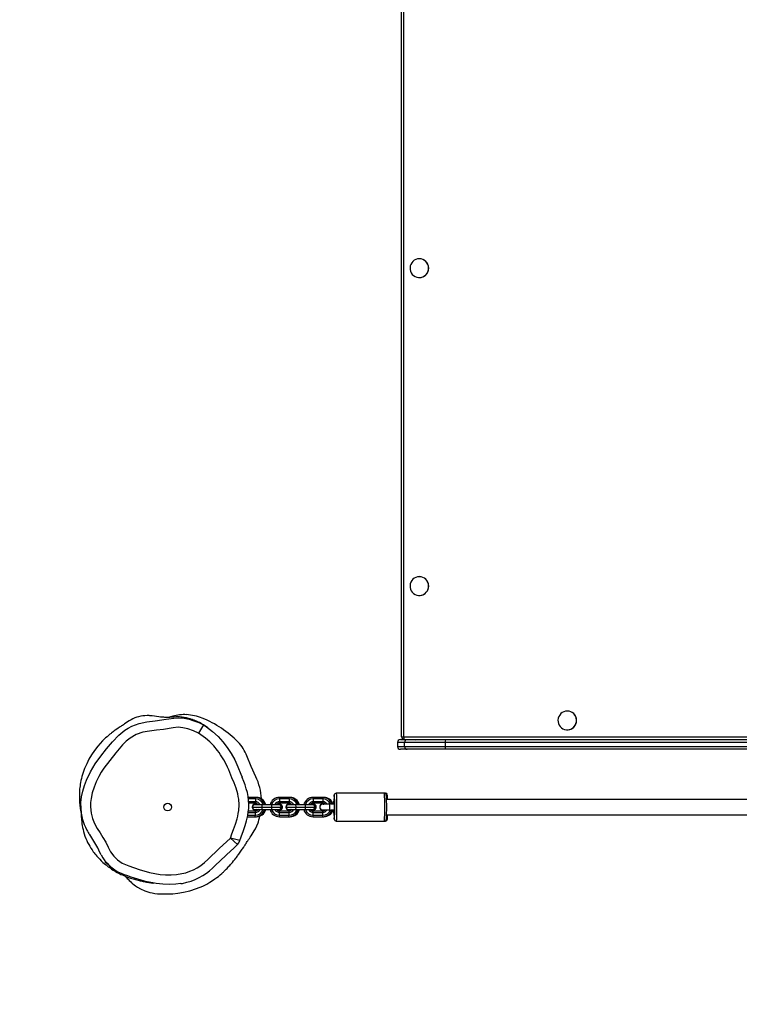
# Model space of a CAD drawing. Units: millimetres. Extents: x -464 to 1199, y -144 to 988.
# Drawn here: x 12 to 87, y 264 to 366 of the extents above; entities that cross this region are included whole.
import ezdxf

# ---------------------------------------------------------------- set-up
doc = ezdxf.new("R2010")
doc.units = ezdxf.units.MM
doc.header["$LTSCALE"] = 45
doc.header["$PDSIZE"] = -1
doc.layers.add('VP-DIM', color=7, linetype='Continuous')
doc.layers.add('VP-HIC', color=6, linetype='Continuous')
doc.layers.add('VP-EQ', color=7, linetype='Continuous', true_color=0x8a3492)
doc.dimstyles.get("Standard").update_dxf_attribs({"dimtxt": 14, "dimasz": 15, "dimexe": 20, "dimexo": 50, "dimgap": 20, "dimtad": 0, "dimdec": 0, "dimzin": 0, "dimdsep": 46, "dimtxsty": 'Standard', "dimcen": -0.001, "dimadec": 0, "dimazin": 0, "dimtfac": 1, "dimtdec": 4, "dimtofl": 0, "dimtmove": 0, "dimatfit": 3, "dimfxl": 70, "dimfxlon": 1, "dimtolj": 1, "dimtzin": 0, "dimarcsym": 0})

# ---------------------------------------------------------------- blocks, each defined once
blk = doc.blocks.new('*D1445')
at = {"layer": 'Defpoints', "color": 0}
for p in [(800.17, 903.59), (16.2, 460.9), (800.17, 110.42)]:
    blk.add_point(p, dxfattribs=at)
at = {"layer": 'VP-DIM', "color": 0, "lineweight": -2}
for p, q in [((16.2, 833.59), (16.2, 923.59)), ((800.17, 833.59), (800.17, 923.59)), ((31.2, 903.59), (370.69, 903.59)), ((785.17, 903.59), (445.69, 903.59))]:
    blk.add_line(p, q, dxfattribs=at)
at = {"layer": 'VP-DIM', "color": 0}
for points in [[(31.2, 906.09), (31.2, 901.09), (16.2, 903.59)], [(785.17, 901.09), (785.17, 906.09), (800.17, 903.59)]]:
    blk.add_solid(points, dxfattribs=at)
at = {"layer": 'VP-DIM', "color": 0, "insert": (408.19, 903.59), "char_height": 14, "attachment_point": 5}
blk.add_mtext('\\A1;790', dxfattribs=at)
blk = doc.blocks.new('*D1457')
at = {"layer": 'Defpoints', "color": 0}
for p in [(-136.81, 967.76), (-136.81, 454.57), (953.19, 105.52)]:
    blk.add_point(p, dxfattribs=at)
at = {"layer": 'VP-DIM', "color": 0, "lineweight": -2}
for p, q in [((-136.81, 897.76), (-136.81, 987.76)), ((953.19, 897.76), (953.19, 987.76)), ((-121.81, 967.76), (373.37, 967.76)), ((938.19, 967.76), (455.37, 967.76))]:
    blk.add_line(p, q, dxfattribs=at)
at = {"layer": 'VP-DIM', "color": 0}
for points in [[(-121.81, 970.26), (-121.81, 965.26), (-136.81, 967.76)], [(938.19, 965.26), (938.19, 970.26), (953.19, 967.76)]]:
    blk.add_solid(points, dxfattribs=at)
at = {"layer": 'VP-DIM', "color": 0, "insert": (414.37, 967.76), "char_height": 14, "attachment_point": 5}
blk.add_mtext('\\A1;1090', dxfattribs=at)
blk = doc.blocks.new('RB1209_')
at = {"layer": 'VP-EQ', "color": 0, "linetype": 'Continuous', "lineweight": 25}
for p, q in [((2638.22, -221.68), (2638.22, -84.28)), ((2638.43, -84.28), (2638.43, -221.68)), ((2640.06, -172.06), (2640.05, -172.06)), ((2640.05, -174.01), (2640.06, -174.01)), ((2640.06, -205.06), (2640.05, -205.06)), ((2640.05, -207.01), (2640.06, -207.01)), ((2614.47, -219.55), (2614, -219.67)), ((2655.41, -219.01), (2655.4, -219.01)), ((2617.66, -220.45), (2617.15, -221.32)), ((2638.22, -221.68), (2638.43, -221.68)), ((2638.43, -221.68), (2721.91, -221.68)), ((2655.4, -220.96), (2655.41, -220.96)), ((2638.51, -222.28), (2637.79, -222.28)), ((2637.79, -222.28), (2637.79, -222.68)), ((2637.79, -222.68), (2638.51, -222.68)), ((2638.09, -221.98), (2638.81, -221.98)), ((2642.74, -222.28), (2638.51, -222.28)), ((2638.51, -222.68), (2638.51, -222.28)), ((2638.51, -222.68), (2642.74, -222.68)), ((2638.81, -221.98), (2642.78, -221.98)), ((2737.69, -222.28), (2642.74, -222.28)), ((2642.74, -222.28), (2642.74, -222.68)), ((2642.74, -222.68), (2737.69, -222.68)), ((2642.78, -221.98), (2737.73, -221.98)), ((2638.81, -222.98), (2638.09, -222.98)), ((2642.78, -222.98), (2638.81, -222.98)), ((2737.38, -222.98), (2642.78, -222.98)), ((2636.42, -227.53), (2631.43, -227.53)), ((2636.55, -227.53), (2636.42, -227.53)), ((2623.03, -227.98), (2622.3, -227.98)), ((2623.04, -228.13), (2622.32, -228.13)), ((2623.04, -228.43), (2622.35, -228.43)), ((2623.03, -228.58), (2622.35, -228.58)), ((2622.73, -228.98), (2623.76, -228.98)), ((2622.88, -228.72), (2623.76, -228.72)), ((2623.03, -227.98), (2623.04, -228.13)), ((2623.15, -227.98), (2623.03, -227.98)), ((2623.04, -228.43), (2623.03, -228.58)), ((2623.03, -228.67), (2623.03, -228.67)), ((2623.04, -228.13), (2623.04, -228.43)), ((2623.09, -228.68), (2623.15, -228.67)), ((2623.15, -227.98), (2623.15, -227.99)), ((2623.15, -228.67), (2623.15, -228.67)), ((2623.76, -228.98), (2623.76, -228.72)), ((2623.76, -228.72), (2624.75, -228.72)), ((2623.76, -229.24), (2623.76, -228.98)), ((2623.76, -228.98), (2624.76, -228.98)), ((2624.76, -228.98), (2624.75, -228.72)), ((2624.75, -228.72), (2625.58, -228.72)), ((2624.75, -229.24), (2624.76, -228.98)), ((2624.76, -228.98), (2625.73, -228.98)), ((2625.43, -228.67), (2625.43, -228.67)), ((2625.49, -228.68), (2625.55, -228.67)), ((2625.53, -227.98), (2625.54, -228.13)), ((2626.53, -227.98), (2625.53, -227.98)), ((2625.54, -228.43), (2625.53, -228.58)), ((2626.53, -228.58), (2625.53, -228.58)), ((2625.54, -228.13), (2625.54, -228.43)), ((2626.54, -228.13), (2625.54, -228.13)), ((2626.54, -228.43), (2625.54, -228.43)), ((2625.55, -228.67), (2625.55, -228.67)), ((2625.6, -228.72), (2625.7, -228.72)), ((2625.7, -228.72), (2625.74, -228.8)), ((2625.85, -228.98), (2625.74, -228.8)), ((2625.74, -228.98), (2625.85, -228.98)), ((2625.77, -229.12), (2625.85, -228.98)), ((2626.23, -228.98), (2627.26, -228.98)), ((2626.38, -228.72), (2627.25, -228.72)), ((2626.53, -227.98), (2626.54, -228.13)), ((2626.65, -227.98), (2626.53, -227.98)), ((2626.54, -228.43), (2626.53, -228.58)), ((2626.53, -228.67), (2626.53, -228.67)), ((2626.54, -228.13), (2626.54, -228.43)), ((2626.59, -228.68), (2626.65, -228.67)), ((2626.65, -227.98), (2626.65, -227.99)), ((2626.65, -228.67), (2626.65, -228.67)), ((2627.26, -228.98), (2627.25, -228.72)), ((2627.25, -228.72), (2628.25, -228.72)), ((2627.25, -229.24), (2627.26, -228.98)), ((2627.26, -228.98), (2628.26, -228.98)), ((2628.26, -228.98), (2628.25, -228.72)), ((2628.25, -228.72), (2629.08, -228.72)), ((2628.25, -229.24), (2628.26, -228.98)), ((2628.26, -228.98), (2629.23, -228.98)), ((2628.93, -228.67), (2628.93, -228.67)), ((2628.99, -228.68), (2629.05, -228.67)), ((2629.03, -227.98), (2629.04, -228.13)), ((2630.03, -227.98), (2629.03, -227.98)), ((2629.04, -228.43), (2629.03, -228.58)), ((2630.03, -228.58), (2629.03, -228.58)), ((2629.04, -228.13), (2629.04, -228.43)), ((2630.03, -228.13), (2629.04, -228.13)), ((2630.03, -228.43), (2629.04, -228.43)), ((2629.05, -228.67), (2629.05, -228.67)), ((2629.1, -228.72), (2629.2, -228.72)), ((2629.2, -228.72), (2629.24, -228.8)), ((2629.35, -228.98), (2629.24, -228.8)), ((2629.24, -228.98), (2629.35, -228.98)), ((2629.27, -229.12), (2629.35, -228.98)), ((2630.15, -227.98), (2630.03, -227.98)), ((2630.03, -227.98), (2630.03, -228.13)), ((2630.03, -228.13), (2630.03, -228.43)), ((2630.03, -228.43), (2630.03, -228.58)), ((2630.03, -228.67), (2630.03, -228.67)), ((2630.75, -228.68), (2630.03, -228.68)), ((2630.15, -227.98), (2630.15, -227.99)), ((2630.15, -228.67), (2630.15, -228.67)), ((2631.25, -228.68), (2630.75, -228.68)), ((2720.92, -228.18), (2636.65, -228.18)), ((2622.22, -229.98), (2623.03, -229.98)), ((2622.25, -229.83), (2623.04, -229.83)), ((2622.31, -229.53), (2623.04, -229.53)), ((2622.32, -229.38), (2623.03, -229.38)), ((2622.88, -229.24), (2623.76, -229.24)), ((2623.03, -229.29), (2623.03, -229.29)), ((2623.04, -229.53), (2623.03, -229.38)), ((2623.03, -229.98), (2623.04, -229.83)), ((2623.03, -229.98), (2623.15, -229.98)), ((2623.04, -229.83), (2623.04, -229.53)), ((2623.15, -229.29), (2623.09, -229.29)), ((2623.15, -229.29), (2623.09, -229.29)), ((2623.15, -229.29), (2623.15, -229.29)), ((2623.15, -229.98), (2623.15, -229.97)), ((2623.76, -229.24), (2624.75, -229.24)), ((2624.75, -229.24), (2625.58, -229.24)), ((2625.43, -229.29), (2625.43, -229.29)), ((2625.55, -229.29), (2625.49, -229.29)), ((2625.55, -229.29), (2625.49, -229.29)), ((2625.54, -229.53), (2625.53, -229.38)), ((2625.53, -229.38), (2626.53, -229.38)), ((2625.53, -229.98), (2625.54, -229.83)), ((2625.53, -229.98), (2626.53, -229.98)), ((2625.54, -229.83), (2625.54, -229.53)), ((2625.54, -229.53), (2626.54, -229.53)), ((2625.54, -229.83), (2626.54, -229.83)), ((2625.55, -229.29), (2625.55, -229.29)), ((2625.6, -229.24), (2625.7, -229.24)), ((2626.38, -229.24), (2627.25, -229.24)), ((2626.53, -229.29), (2626.53, -229.29)), ((2626.54, -229.53), (2626.53, -229.38)), ((2626.53, -229.98), (2626.54, -229.83)), ((2626.53, -229.98), (2626.65, -229.98)), ((2626.54, -229.83), (2626.54, -229.53)), ((2626.65, -229.29), (2626.59, -229.29)), ((2626.65, -229.29), (2626.59, -229.29)), ((2626.65, -229.29), (2626.65, -229.29)), ((2626.65, -229.98), (2626.65, -229.97)), ((2627.25, -229.24), (2628.25, -229.24)), ((2628.25, -229.24), (2629.08, -229.24)), ((2628.93, -229.29), (2628.93, -229.29)), ((2629.05, -229.29), (2628.99, -229.29)), ((2629.05, -229.29), (2628.99, -229.29)), ((2629.04, -229.53), (2629.03, -229.38)), ((2629.03, -229.38), (2630.03, -229.38)), ((2629.03, -229.98), (2629.04, -229.83)), ((2629.03, -229.98), (2630.03, -229.98)), ((2629.04, -229.83), (2629.04, -229.53)), ((2629.04, -229.53), (2630.03, -229.53)), ((2629.04, -229.83), (2630.03, -229.83)), ((2629.05, -229.29), (2629.05, -229.29)), ((2629.1, -229.24), (2629.2, -229.24)), ((2630.03, -229.28), (2630.75, -229.28)), ((2630.03, -229.3), (2630.03, -229.3)), ((2630.03, -229.53), (2630.03, -229.38)), ((2630.03, -229.83), (2630.03, -229.53)), ((2630.03, -229.98), (2630.03, -229.83)), ((2630.03, -229.98), (2630.15, -229.98)), ((2630.15, -229.3), (2630.15, -229.3)), ((2630.15, -229.98), (2630.15, -229.97)), ((2630.75, -229.28), (2631.25, -229.28)), ((2636.65, -229.78), (2720.92, -229.78)), ((2631.43, -230.43), (2636.42, -230.43)), ((2636.42, -230.43), (2636.55, -230.43)), ((2620.47, -232.19), (2621.18, -232.87)), ((2621.42, -232.45), (2620.47, -232.19)), ((2621.18, -232.87), (2621.19, -232.88)), ((2621.43, -232.45), (2621.42, -232.45))]:
    blk.add_line(p, q, dxfattribs=at)
at = {"layer": 'VP-EQ', "color": 0, "linetype": 'Continuous', "lineweight": 25, "flags": 128}
for points in [[(2640.05, -172.06), (2639.87, -172.07), (2639.69, -172.13), (2639.53, -172.21), (2639.39, -172.33), (2639.27, -172.47), (2639.18, -172.63), (2639.12, -172.8), (2639.09, -172.99), (2639.1, -173.17), (2639.14, -173.35), (2639.22, -173.52), (2639.32, -173.67), (2639.46, -173.8), (2639.61, -173.9), (2639.78, -173.97), (2639.96, -174), (2640.15, -174), (2640.33, -173.97), (2640.5, -173.9), (2640.65, -173.8), (2640.78, -173.67), (2640.89, -173.52), (2640.97, -173.35), (2641.01, -173.17), (2641.02, -172.99), (2640.99, -172.8), (2640.93, -172.63), (2640.84, -172.47), (2640.72, -172.33), (2640.58, -172.21), (2640.41, -172.13), (2640.24, -172.07), (2640.05, -172.06)], [(2640.05, -205.06), (2639.87, -205.07), (2639.69, -205.13), (2639.53, -205.21), (2639.39, -205.33), (2639.27, -205.47), (2639.18, -205.63), (2639.12, -205.8), (2639.09, -205.99), (2639.1, -206.17), (2639.14, -206.35), (2639.22, -206.52), (2639.32, -206.67), (2639.46, -206.8), (2639.61, -206.9), (2639.78, -206.97), (2639.96, -207), (2640.15, -207), (2640.33, -206.97), (2640.5, -206.9), (2640.65, -206.8), (2640.78, -206.67), (2640.89, -206.52), (2640.97, -206.35), (2641.01, -206.17), (2641.02, -205.99), (2640.99, -205.8), (2640.93, -205.63), (2640.84, -205.47), (2640.72, -205.33), (2640.58, -205.21), (2640.41, -205.13), (2640.24, -205.07), (2640.05, -205.06)], [(2618.1, -220.74), (2617.96, -220.65), (2617.66, -220.45), (2617.43, -220.31), (2617.24, -220.21), (2617.07, -220.13), (2616.92, -220.06), (2616.77, -220), (2616.69, -219.97), (2616.6, -219.94), (2616.51, -219.9), (2616.41, -219.87), (2616.28, -219.82), (2616.11, -219.77), (2615.91, -219.72), (2615.65, -219.67), (2615.45, -219.64), (2615.3, -219.63), (2615.16, -219.62), (2615.03, -219.61), (2614.79, -219.62), (2614.58, -219.64), (2614.42, -219.65), (2614.32, -219.66), (2614.24, -219.66), (2614.15, -219.67), (2614.06, -219.67), (2613.96, -219.68), (2613.87, -219.68), (2613.77, -219.67), (2613.66, -219.67), (2613.55, -219.66), (2613.44, -219.65), (2613.32, -219.64), (2613.2, -219.63), (2613.04, -219.61), (2612.77, -219.57), (2612.57, -219.54), (2612.34, -219.51), (2612.22, -219.5), (2612.16, -219.49), (2612.09, -219.49), (2612.02, -219.48), (2611.95, -219.48), (2611.8, -219.48), (2611.57, -219.49), (2611.35, -219.52), (2611.15, -219.55), (2610.93, -219.6), (2610.74, -219.66), (2610.54, -219.73), (2610.33, -219.82), (2610.14, -219.91), (2609.95, -220.01), (2609.77, -220.13), (2609.62, -220.24), (2609.47, -220.34), (2609.35, -220.43), (2609.24, -220.5), (2609.15, -220.56), (2609.08, -220.61), (2609.01, -220.66), (2608.92, -220.72), (2608.81, -220.8), (2608.67, -220.89), (2608.5, -221.01), (2608.4, -221.08), (2608.29, -221.16), (2608.18, -221.24), (2608.13, -221.28), (2608.07, -221.33), (2607.95, -221.42), (2607.8, -221.54), (2607.65, -221.67), (2607.5, -221.8), (2607.19, -222.11), (2606.93, -222.38), (2606.7, -222.66), (2606.35, -223.11), (2606.05, -223.56), (2605.78, -224.01), (2605.55, -224.48), (2605.42, -224.75), (2605.33, -224.98), (2605.25, -225.18), (2605.18, -225.38), (2605.11, -225.59), (2605.05, -225.81), (2604.99, -226.02), (2604.95, -226.23), (2604.91, -226.43), (2604.87, -226.61), (2604.85, -226.78), (2604.83, -226.94), (2604.81, -227.09), (2604.79, -227.49), (2604.78, -227.87), (2604.78, -228.17), (2604.8, -228.48), (2604.83, -228.78), (2604.84, -228.86), (2604.85, -228.94), (2604.86, -229.04), (2604.88, -229.16), (2604.9, -229.31), (2604.93, -229.48), (2604.97, -229.68), (2605.02, -229.91), (2605.08, -230.16), (2605.1, -230.23)], [(2613.33, -219.92), (2613.54, -219.89), (2614.58, -219.74), (2615.11, -219.7), (2615.64, -219.75), (2616.16, -219.86), (2616.66, -220.02), (2617.17, -220.21), (2617.66, -220.45)], [(2655.4, -219.01), (2655.22, -219.02), (2655.04, -219.08), (2654.88, -219.16), (2654.74, -219.28), (2654.62, -219.42), (2654.52, -219.58), (2654.46, -219.75), (2654.44, -219.94), (2654.45, -220.12), (2654.49, -220.3), (2654.57, -220.47), (2654.67, -220.62), (2654.81, -220.75), (2654.96, -220.85), (2655.13, -220.92), (2655.31, -220.95), (2655.49, -220.95), (2655.67, -220.92), (2655.84, -220.85), (2656, -220.75), (2656.13, -220.62), (2656.24, -220.47), (2656.31, -220.3), (2656.36, -220.12), (2656.37, -219.94), (2656.34, -219.75), (2656.28, -219.58), (2656.19, -219.42), (2656.07, -219.28), (2655.92, -219.16), (2655.76, -219.08), (2655.59, -219.02), (2655.4, -219.01)], [(2617.15, -221.32), (2616.62, -221.07), (2616.05, -220.87), (2615.52, -220.74), (2615.02, -220.7), (2614.5, -220.75), (2613.51, -220.91), (2612.79, -221.01), (2612.07, -221.09), (2611.37, -221.21), (2610.69, -221.45), (2610.06, -221.81), (2609.65, -222.14), (2609.27, -222.51), (2608.57, -223.34), (2607.95, -224.13), (2607.33, -224.94), (2607.05, -225.36), (2606.79, -225.8), (2606.52, -226.35), (2606.3, -226.92), (2606.12, -227.5), (2605.99, -228.1), (2605.94, -228.52), (2605.93, -228.95), (2605.99, -229.62), (2606.13, -230.17), (2606.34, -230.7), (2606.63, -231.19), (2606.93, -231.67), (2607.23, -232.14), (2607.52, -232.63), (2607.76, -233.14), (2608.01, -233.63), (2608.35, -234.09), (2608.75, -234.47), (2609.22, -234.79), (2609.56, -234.95), (2609.91, -235.09), (2610.98, -235.46), (2612.06, -235.76), (2612.61, -235.89), (2613.17, -235.97), (2613.73, -236.02), (2614.29, -236.02), (2614.85, -235.98), (2615.41, -235.89), (2615.83, -235.79), (2616.23, -235.65), (2616.62, -235.48), (2617, -235.28), (2617.38, -235.03), (2617.75, -234.75), (2618.12, -234.41), (2619.28, -233.29), (2620.47, -232.19)], [(2608.86, -221.51), (2608.86, -221.51), (2609.49, -220.99), (2609.84, -220.77), (2610.21, -220.57), (2610.97, -220.29), (2611.78, -220.12), (2612.66, -220.02), (2613.33, -219.92)], [(2617.66, -220.45), (2617.98, -220.66), (2618.6, -221.12), (2619.17, -221.64), (2619.67, -222.19), (2620.12, -222.78), (2620.54, -223.42), (2620.91, -224.09), (2621.24, -224.81), (2621.52, -225.55), (2621.66, -225.87)], [(2604.93, -228.86), (2604.94, -228.5), (2605.01, -227.91), (2605.14, -227.33), (2605.31, -226.74), (2605.52, -226.17), (2605.93, -225.31), (2606.42, -224.5), (2607.01, -223.71), (2607.61, -222.94), (2608.21, -222.2), (2608.86, -221.51), (2608.86, -221.51), (2608.86, -221.51)], [(2620.47, -232.19), (2620.6, -231.75), (2620.76, -231.32), (2620.87, -231.04), (2620.97, -230.77), (2621.14, -230.21), (2621.21, -229.92), (2621.27, -229.63), (2621.32, -229.34), (2621.36, -228.76), (2621.32, -228.17), (2621.27, -227.88), (2621.21, -227.59), (2621.04, -227.03), (2620.84, -226.47), (2620.6, -225.94), (2620.39, -225.39), (2620.28, -225.11), (2620.16, -224.85), (2619.9, -224.32), (2619.76, -224.06), (2619.44, -223.56), (2619.28, -223.32), (2619.1, -223.09), (2618.73, -222.63), (2618.32, -222.21), (2617.87, -221.82), (2617.64, -221.64), (2617.4, -221.47), (2617.15, -221.32)], [(2623.08, -225.83), (2622.59, -224.76), (2622.15, -223.67)], [(2621.43, -232.45), (2621.56, -232.06), (2621.8, -231.42), (2621.98, -230.89), (2622.12, -230.4), (2622.25, -229.87), (2622.31, -229.49), (2622.35, -229.11), (2622.36, -228.71), (2622.34, -228.3), (2622.29, -227.89), (2622.21, -227.48), (2622.1, -227.07), (2621.98, -226.68), (2621.86, -226.31), (2621.69, -225.92), (2621.67, -225.87)], [(2631.23, -227.74), (2631.22, -227.73), (2631.22, -227.76), (2631.22, -227.77)], [(2631.43, -227.53), (2631.43, -227.55), (2631.44, -227.6), (2631.45, -227.69), (2631.45, -227.81), (2631.46, -227.96), (2631.46, -228.13), (2631.47, -228.32), (2631.47, -228.53), (2631.47, -228.76), (2631.47, -228.98), (2631.47, -229.21), (2631.47, -229.43), (2631.47, -229.64), (2631.46, -229.83), (2631.46, -230.01), (2631.45, -230.15), (2631.45, -230.27), (2631.44, -230.36), (2631.43, -230.41), (2631.43, -230.43), (2631.43, -230.43)], [(2636.42, -230.43), (2636.43, -230.41), (2636.44, -230.36), (2636.44, -230.27), (2636.45, -230.15), (2636.45, -230.01), (2636.46, -229.83), (2636.46, -229.64), (2636.47, -229.43), (2636.47, -229.21), (2636.47, -228.98), (2636.47, -228.76), (2636.47, -228.53), (2636.46, -228.32), (2636.46, -228.13), (2636.45, -227.96), (2636.45, -227.81), (2636.44, -227.69), (2636.44, -227.6), (2636.43, -227.55), (2636.42, -227.53)], [(2636.56, -227.57), (2636.55, -227.55), (2636.55, -227.53)], [(2622.73, -228.98), (2622.78, -228.9), (2622.88, -228.72)], [(2622.88, -229.24), (2622.83, -229.16), (2622.73, -228.98)], [(2625.26, -228.72), (2625.32, -228.69), (2625.43, -228.67)], [(2625.58, -228.72), (2625.68, -228.9), (2625.73, -228.98)], [(2625.73, -228.98), (2625.63, -229.16), (2625.58, -229.24)], [(2626.23, -228.98), (2626.28, -228.9), (2626.38, -228.72)], [(2626.38, -229.24), (2626.33, -229.16), (2626.23, -228.98)], [(2628.76, -228.72), (2628.82, -228.69), (2628.93, -228.67)], [(2629.08, -228.72), (2629.18, -228.9), (2629.23, -228.98)], [(2629.23, -228.98), (2629.12, -229.16), (2629.08, -229.24)], [(2630.09, -228.67), (2630.09, -228.67), (2630.15, -228.67)], [(2631.19, -228.68), (2631.19, -228.65), (2631.2, -228.51), (2631.2, -228.38), (2631.21, -228.28), (2631.21, -228.22), (2631.21, -228.18), (2631.22, -228.19), (2631.23, -228.23)], [(2631.25, -228.68), (2631.25, -228.57), (2631.24, -228.43), (2631.24, -228.32), (2631.24, -228.24), (2631.23, -228.19), (2631.22, -228.18), (2631.22, -228.21), (2631.21, -228.28), (2631.21, -228.37), (2631.21, -228.5), (2631.2, -228.65), (2631.2, -228.68)], [(2631.23, -228.23), (2631.23, -228.19), (2631.24, -228.18), (2631.24, -228.22), (2631.25, -228.28), (2631.25, -228.38), (2631.25, -228.51), (2631.26, -228.65), (2631.26, -228.81), (2631.26, -228.98), (2631.26, -229.15), (2631.26, -229.31), (2631.25, -229.46), (2631.25, -229.58), (2631.25, -229.68), (2631.24, -229.75), (2631.24, -229.78), (2631.23, -229.78), (2631.23, -229.74)], [(2631.23, -228.23), (2631.23, -228.23), (2631.23, -228.23), (2631.23, -228.23), (2631.23, -228.23), (2631.23, -228.23), (2631.23, -228.23), (2631.23, -228.23), (2631.23, -228.23)], [(2604.97, -229.68), (2604.98, -229.85), (2604.98, -230.02), (2604.99, -230.18), (2605, -230.32), (2605.02, -230.5), (2605.05, -230.72), (2605.08, -230.9), (2605.11, -231.1), (2605.16, -231.31), (2605.21, -231.52), (2605.28, -231.75), (2605.36, -231.99), (2605.46, -232.25), (2605.55, -232.45), (2605.64, -232.66), (2605.75, -232.85), (2605.86, -233.04), (2605.97, -233.24), (2606.1, -233.43), (2606.22, -233.61), (2606.31, -233.73), (2606.4, -233.84), (2606.49, -233.95), (2606.58, -234.06), (2606.73, -234.23), (2606.89, -234.4), (2607.05, -234.56), (2607.23, -234.72), (2607.39, -234.87), (2607.55, -234.99), (2607.78, -235.17), (2607.96, -235.3), (2608.12, -235.41), (2608.3, -235.52), (2608.53, -235.66), (2608.71, -235.76), (2608.85, -235.84), (2608.97, -235.9), (2609.1, -235.97), (2609.24, -236.03), (2609.4, -236.1), (2609.55, -236.16), (2609.69, -236.22), (2609.8, -236.26), (2609.89, -236.29), (2609.99, -236.33), (2610.1, -236.36), (2610.22, -236.4), (2610.35, -236.44), (2610.49, -236.48), (2610.62, -236.51), (2610.75, -236.55), (2610.88, -236.58), (2610.99, -236.61), (2611.1, -236.63), (2611.19, -236.65), (2611.29, -236.67), (2611.39, -236.69), (2611.5, -236.71), (2611.61, -236.74), (2611.74, -236.76), (2611.87, -236.78), (2612, -236.81), (2612.11, -236.82), (2612.18, -236.83), (2612.23, -236.84), (2612.29, -236.85), (2612.35, -236.86), (2612.4, -236.87), (2612.45, -236.88), (2612.47, -236.88), (2612.47, -236.88)], [(2623.2, -229.24), (2623.14, -229.27), (2623.03, -229.29)], [(2623.32, -229.24), (2623.26, -229.27), (2623.15, -229.29)], [(2625.43, -229.29), (2625.32, -229.27), (2625.26, -229.24)], [(2625.43, -229.29), (2625.32, -229.27), (2625.26, -229.24)], [(2625.77, -229.12), (2625.75, -229.16), (2625.7, -229.24)], [(2626.7, -229.24), (2626.63, -229.27), (2626.53, -229.29)], [(2626.82, -229.24), (2626.76, -229.27), (2626.65, -229.29)], [(2628.93, -229.29), (2628.82, -229.27), (2628.76, -229.24)], [(2628.93, -229.29), (2628.82, -229.27), (2628.76, -229.24)], [(2629.27, -229.12), (2629.25, -229.16), (2629.2, -229.24)], [(2630.15, -229.3), (2630.09, -229.29), (2630.09, -229.29)], [(2631.23, -229.74), (2631.22, -229.78), (2631.21, -229.78), (2631.21, -229.75), (2631.21, -229.68), (2631.2, -229.58), (2631.2, -229.46), (2631.19, -229.31), (2631.19, -229.28)], [(2631.2, -229.28), (2631.2, -229.32), (2631.21, -229.47), (2631.21, -229.59), (2631.21, -229.69), (2631.22, -229.75), (2631.22, -229.78), (2631.23, -229.77), (2631.24, -229.73), (2631.24, -229.64), (2631.24, -229.53), (2631.25, -229.39), (2631.25, -229.28)], [(2631.23, -229.74), (2631.23, -229.73), (2631.23, -229.73), (2631.23, -229.73), (2631.23, -229.73), (2631.23, -229.73), (2631.23, -229.73), (2631.23, -229.73), (2631.23, -229.74)], [(2623.04, -231.23), (2623.08, -231.17), (2623.3, -230.7)], [(2631.22, -230.21), (2631.22, -230.23), (2631.23, -230.22), (2631.23, -230.22)], [(2636.55, -230.43), (2636.55, -230.41), (2636.56, -230.39)], [(2606.8, -233.44), (2606.69, -233.2), (2606.49, -232.85), (2606.06, -232.16), (2605.86, -231.84)], [(2609.53, -236.16), (2609.55, -236.17), (2609.61, -236.23), (2609.68, -236.3), (2609.75, -236.38), (2609.83, -236.46), (2609.95, -236.59), (2610.07, -236.72), (2610.19, -236.83), (2610.26, -236.89), (2610.34, -236.96), (2610.45, -237.05), (2610.6, -237.16), (2610.8, -237.29), (2611.13, -237.48), (2611.57, -237.68), (2612.09, -237.84), (2612.34, -237.9), (2612.6, -237.94), (2612.9, -237.97), (2613.24, -237.99), (2613.62, -237.99), (2614.03, -237.99), (2614.48, -237.97), (2615.01, -237.91), (2615.6, -237.82), (2616.26, -237.67), (2616.94, -237.45), (2617.6, -237.18), (2617.99, -236.98), (2618.33, -236.79), (2618.61, -236.61), (2618.84, -236.44), (2619.04, -236.3), (2619.21, -236.17), (2619.4, -236), (2619.55, -235.88), (2619.65, -235.78), (2619.72, -235.72), (2619.78, -235.67), (2619.85, -235.6), (2619.92, -235.53), (2620.01, -235.44), (2620.1, -235.34), (2620.2, -235.24), (2620.3, -235.13), (2620.39, -235.03), (2620.46, -234.95), (2620.52, -234.88), (2620.66, -234.72), (2620.79, -234.56), (2620.91, -234.41), (2621, -234.3), (2621.07, -234.2), (2621.14, -234.11), (2621.2, -234.03), (2621.26, -233.95), (2621.32, -233.86), (2621.39, -233.76), (2621.46, -233.67), (2621.53, -233.57), (2621.6, -233.47), (2621.68, -233.36), (2621.74, -233.27), (2621.8, -233.18), (2621.83, -233.13), (2621.86, -233.09), (2621.89, -233.05), (2621.91, -233.02), (2621.93, -232.99), (2621.95, -232.96), (2621.97, -232.92), (2622, -232.87), (2622.04, -232.81), (2622.09, -232.75), (2622.14, -232.66), (2622.2, -232.57), (2622.27, -232.47), (2622.34, -232.36), (2622.42, -232.23), (2622.51, -232.1), (2622.6, -231.95), (2622.7, -231.78), (2622.81, -231.61), (2622.93, -231.43), (2623.05, -231.23)], [(2615.31, -236.92), (2615.47, -236.9), (2615.93, -236.79), (2616.38, -236.66), (2616.8, -236.49), (2617.21, -236.3), (2617.6, -236.09), (2617.97, -235.84), (2618.29, -235.59), (2618.61, -235.32), (2618.95, -234.99), (2619.35, -234.59), (2620.05, -233.94), (2620.85, -233.2), (2621.19, -232.88)], [(2621.18, -232.87), (2621.32, -232.68), (2621.42, -232.45)], [(2606.85, -233.56), (2606.85, -233.56), (2606.8, -233.44)], [(2607.05, -233.94), (2606.85, -233.56), (2606.85, -233.56), (2606.85, -233.56)], [(2607.44, -234.69), (2607.44, -234.69), (2607.46, -234.71), (2607.48, -234.72), (2607.51, -234.75), (2607.54, -234.77), (2607.58, -234.81), (2607.63, -234.84), (2607.67, -234.87), (2607.72, -234.91), (2607.77, -234.95), (2607.81, -234.98), (2607.84, -235.01), (2607.88, -235.04), (2607.93, -235.09), (2607.99, -235.14), (2608.02, -235.16)], [(2615.3, -236.92), (2614.78, -236.99), (2614.11, -237.03), (2613.43, -237), (2612.75, -236.93), (2611.84, -236.74), (2611.84, -236.74), (2611.84, -236.74)]]:
    blk.add_lwpolyline(points, dxfattribs=at)
at = {"layer": 'VP-EQ', "color": 0, "linetype": 'Continuous', "lineweight": 25}
blk.add_circle((2613.94, -228.98), 0.4, dxfattribs=at)
for centre, radius, start, end in [((2640.05, -173.03), 0.975, 270.4309, 89.5691), ((2640.05, -206.03), 0.975, 270.4309, 89.5691), ((2615.64, -223.43), 4.05, 86.2112, 106.7541), ((2615.55, -224.77), 5.4, 68.4671, 86.2114), ((2613.63, -229.63), 10.62, 44.1496, 68.4702), ((2655.4, -219.98), 0.975, 270.4309, 89.5691), ((2638.47, -221.68), 0.252, 180, 264.8), ((2639.79, -221.71), 1.36, 178.9859, 189.6243), ((2618.35, -225.06), 4.05, 20.0246, 44.1606), ((2638.81, -222.28), 0.298, 90.4213, 180.4152), ((2638.81, -222.68), 0.298, 179.5848, 269.5787), ((2643.31, -222.21), 0.575, 156.8048, 187.3494), ((2643.31, -222.76), 0.575, 172.6506, 203.1952), ((2618.04, -228.33), 5.63, 2.1048, 26.4017), ((2645.26, -228.65), 14.07, 176.412, 180.13), ((2631.43, -227.75), 0.212, 91.3129, 179.6179), ((2612.56, -228.99), 18.71, 356.2272, 3.8155), ((2636.41, -227.76), 0.221, 356.3068, 87.1311), ((2636.56, -227.73), 0.191, 6.8912, 93.0434), ((2613.36, -228.98), 23.31, 357.025, 2.9241), ((2631.96, -228.16), 4.81, 359.8577, 5.0427), ((2609.78, -228.96), 4.85, 178.8333, 209.8032), ((2623.03, -228.98), 0.31, 56.9576, 269.9956), ((2623.03, -228.98), 0.31, 90.0173, 269.9827), ((2623.03, -228.98), 1, 15.0409, 89.9923), ((2623.03, -228.98), 0.4, 40.4885, 89.9969), ((2623.04, -228.98), 0.85, 17.7799, 89.9927), ((2623.04, -228.98), 0.55, 28.1715, 89.9941), ((2623.15, -228.98), 0.31, 56.9311, 101.2889), ((2623.15, -228.98), 1, 15.0488, 89.9957), ((2625.53, -228.98), 1, 90.0106, 164.9562), ((2625.54, -228.98), 0.85, 90.0101, 162.2174), ((2625.54, -228.98), 0.55, 90.0059, 151.8285), ((2625.53, -228.98), 0.4, 90.0037, 139.511), ((2625.43, -228.98), 0.31, 270.0079, 123.0389), ((2625.65, -228.98), 0.4, 90.001, 129.5832), ((2625.55, -228.98), 0.31, 270.0079, 101.322), ((2626.53, -228.98), 0.31, 90.0173, 269.9827), ((2626.53, -228.98), 0.31, 56.9576, 269.9956), ((2626.53, -228.98), 1, 15.0409, 89.9923), ((2626.53, -228.98), 0.4, 40.4885, 89.9969), ((2626.54, -228.98), 0.85, 17.7799, 89.9927), ((2626.54, -228.98), 0.55, 28.1715, 89.9941), ((2626.65, -228.98), 0.31, 56.9311, 101.3563), ((2626.65, -228.98), 1, 15.0488, 89.9957), ((2629.03, -228.98), 1, 90.0106, 164.9562), ((2629.04, -228.98), 0.85, 90.0101, 162.2174), ((2629.04, -228.98), 0.55, 90.0059, 151.8285), ((2629.03, -228.98), 0.4, 90.0037, 139.511), ((2628.93, -228.98), 0.31, 270.0079, 123.0389), ((2629.15, -228.98), 0.4, 90.001, 129.5642), ((2629.05, -228.98), 0.31, 270.0079, 101.3893), ((2630.03, -228.98), 0.315, 90.0106, 180.0157), ((2630.03, -228.98), 0.315, 72.2525, 180.0198), ((2630.03, -228.98), 0.315, 179.9864, 269.9872), ((2630.03, -228.98), 0.315, 179.9802, 287.7475), ((2630.03, -228.98), 0.299, 88.9602, 225.3813), ((2630.03, -228.98), 1, 17.4399, 89.9926), ((2630.03, -228.98), 0.85, 20.6496, 89.993), ((2630.03, -228.98), 0.55, 33.039, 89.9947), ((2630.03, -228.98), 0.4, 48.5749, 89.9981), ((2630.15, -228.98), 0.315, 72.2428, 101.2475), ((2630.15, -228.98), 1, 17.4478, 89.9959), ((2627.45, -228.98), 3.31, 354.7993, 5.2007), ((2623.03, -228.98), 0.4, 270.0037, 319.511), ((2623.03, -228.98), 1, 270.0106, 344.9562), ((2623.04, -228.98), 0.55, 270.0059, 331.8285), ((2623.04, -228.98), 0.85, 270.0101, 342.2174), ((2623.15, -228.98), 1, 270.0059, 344.9496), ((2617.45, -228.72), 6.17, 341.2588, 348.8463), ((2625.53, -228.98), 1, 195.0409, 269.9923), ((2625.54, -228.98), 0.85, 197.7799, 269.9927), ((2625.54, -228.98), 0.55, 208.1715, 269.9941), ((2625.53, -228.98), 0.4, 220.4885, 269.9969), ((2625.65, -228.98), 0.4, 230.4168, 269.999), ((2626.53, -228.98), 0.4, 270.0037, 319.511), ((2626.53, -228.98), 1, 270.0106, 344.9562), ((2626.54, -228.98), 0.55, 270.0059, 331.8285), ((2626.54, -228.98), 0.85, 270.0101, 342.2174), ((2626.65, -228.98), 1, 270.0059, 344.9496), ((2629.03, -228.98), 1, 195.0409, 269.9923), ((2629.04, -228.98), 0.85, 197.7799, 269.9927), ((2629.04, -228.98), 0.55, 208.1715, 269.9941), ((2629.03, -228.98), 0.4, 220.4885, 269.9969), ((2629.15, -228.98), 0.4, 230.4358, 269.999), ((2630.02, -229), 0.279, 224.2485, 273.5485), ((2630.03, -228.98), 0.85, 270.0096, 339.3477), ((2630.03, -228.98), 0.55, 270.0053, 326.961), ((2630.03, -228.98), 0.4, 270.0019, 311.4251), ((2630.03, -228.98), 1, 270.0102, 342.5573), ((2630.15, -228.98), 0.315, 258.7525, 287.7572), ((2630.15, -228.98), 1, 270.0057, 342.5507), ((2642.21, -229.4), 11.02, 179.3976, 184.203), ((2629.77, -229.74), 7, 356.2413, 359.5289), ((2631.43, -230.22), 0.207, 183.5813, 269.4159), ((2636.42, -230.21), 0.217, 272.046, 1.5296), ((2636.54, -230.22), 0.209, 270.8528, 1.1304), ((2610.26, -228.9), 5.31, 207.8028, 213.7017), ((2610.66, -232.09), 4.06, 207.076, 247.4363), ((2616.68, -217.38), 19.95, 247.6921, 255.9574)]:
    blk.add_arc(centre, radius, start, end, dxfattribs=at)
for centre, major_axis, ratio, start_param, end_param in [((2638.09, -222.28), (0.304, 0), 0.985504, 1.570796, 3.141593), ((2638.09, -222.68), (-0.304, 0), 0.985504, 0, 1.570796), ((2639.63, -221.68), (-2.16, 0), 0.139173, 0.991676, 1.570796)]:
    blk.add_ellipse(centre, major_axis=major_axis, ratio=ratio, start_param=start_param, end_param=end_param, dxfattribs=at)
blk = doc.blocks.new('RB1209_2D')
at = {"layer": 'VP-EQ', "color": 0}
blk.add_lwpolyline([(188.94, -143.98, -0.175032), (93.1, -109.37), (82.78, -100.8, -0.223013), (28.62, 14.59), (28.62, 31.07, -0.165121), (59.62, 122.4), (15.47, 122.4, -0.414214), (-134.53, 272.4), (-134.53, 417.28, -0.043677), (-136.81, 443.33), (-136.81, 465.8, -0.414214), (13.19, 615.8), (36.55, 615.8, -0.126579), (108.94, 597.18), (152.21, 597.18, 0.003596), (153.45, 596.45), (153.45, 596.45, -0.414283), (116.94, 733.09), (141.91, 776.39, -0.414441), (278.53, 813.15)], format="xyb", dxfattribs=at)
blk.add_blockref('RB1209_', (-2586.12, 513.02), dxfattribs=at)

msp = doc.modelspace()

# ---------------------------------------------------------------- linework, layer by layer
at = {"layer": 'VP-HIC', "color": 6}
msp.add_lwpolyline([(188.94, -143.98, -0.175032), (93.1, -109.37), (82.78, -100.8, -0.223013), (28.62, 14.59), (28.62, 31.07, -0.165121), (59.62, 122.4), (15.47, 122.4, -0.414214), (-134.53, 272.4), (-134.53, 417.28, -0.043677), (-136.81, 443.33), (-136.81, 465.8, -0.414214), (13.19, 615.8), (36.55, 615.8, -0.126579), (108.94, 597.18), (152.21, 597.18, 0.003596), (153.45, 596.45), (228.37, 553.14, 0.246416)], format="xyb", dxfattribs=at)

# ---------------------------------------------------------------- block references
at = {"layer": 'VP-EQ', "color": 0}
msp.add_blockref('RB1209_2D', (0, 0), dxfattribs=at)

# ---------------------------------------------------------------- dimensions: what is measured, and where the dimension line sits
at = {"layer": 'VP-DIM', "color": 0}
dim = msp.add_linear_dim(base=(-136.81, 967.76), p1=(953.19, 105.52), p2=(-136.81, 454.57), dimstyle='Standard', dxfattribs=at)
dim.commit()
dim.dimension.update_dxf_attribs({"geometry": '*D1457', "text_midpoint": (414.37, 967.76), "dimtype": 160})
dim = msp.add_linear_dim(base=(800.17, 903.59), p1=(16.2, 460.9), p2=(800.17, 110.42), text='790', dimstyle='Standard', dxfattribs=at)
dim.commit()
dim.dimension.update_dxf_attribs({"geometry": '*D1445', "text_midpoint": (408.19, 903.59), "dimtype": 160})

doc.saveas('drawing.dxf')
